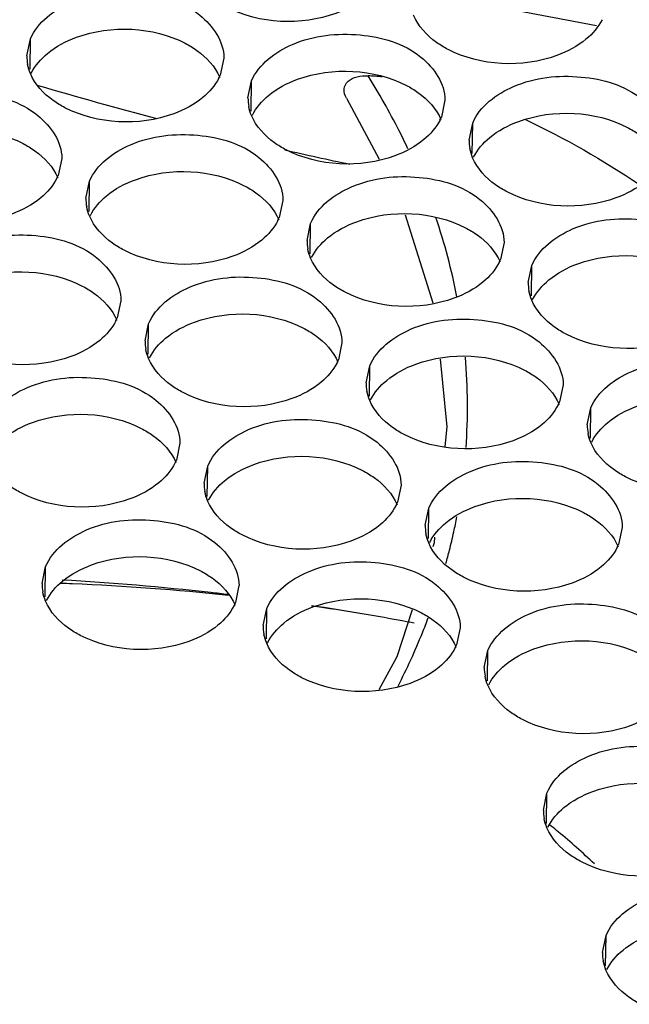
# Model space of a CAD drawing. Units: millimetres. Extents: x -46 to 1343, y 3552 to 4535.
# Drawn here: x 1214 to 1220, y 4198 to 4208 of the extents above; entities that cross this region are included whole.
import ezdxf

# ---------------------------------------------------------------- set-up
doc = ezdxf.new("R2010")
doc.units = ezdxf.units.MM
doc.header["$LTSCALE"] = 16.335
doc.layers.get('0').update_dxf_attribs({"linetype": 'CONTINUOUS'})

msp = doc.modelspace()

# ---------------------------------------------------------------- linework, layer by layer
at = {"color": 7, "linetype": 'Continuous'}
for p, q in [((1219.5189, 4208.1864), (1217.8477, 4208.5044)), ((1213.738, 4207.8812), (1213.7741, 4208.0539)), ((1213.7702, 4207.7464), (1213.7741, 4208.0539)), ((1215.737, 4207.8599), (1215.7008, 4207.6872)), ((1215.9826, 4207.454), (1216.0187, 4207.6267)), ((1216.0148, 4207.3193), (1216.0187, 4207.6267)), ((1216.9837, 4207.4529), (1217.313, 4206.8331)), ((1217.9816, 4207.4328), (1217.9455, 4207.2601)), ((1218.2273, 4207.0269), (1218.2634, 4207.1996)), ((1218.2595, 4206.8921), (1218.2634, 4207.1996)), ((1214.092, 4206.8412), (1214.0559, 4206.6685)), ((1214.3377, 4206.4353), (1214.3738, 4206.608)), ((1214.3699, 4206.3006), (1214.3738, 4206.608)), ((1216.3367, 4206.4141), (1216.3006, 4206.2413)), ((1217.5772, 4206.268), (1217.8575, 4205.3756)), ((1216.5823, 4206.0081), (1216.6185, 4206.1809)), ((1216.6145, 4205.8734), (1216.6185, 4206.1809)), ((1218.5813, 4205.9869), (1218.5452, 4205.8142)), ((1218.827, 4205.581), (1218.8631, 4205.7537)), ((1218.8592, 4205.4463), (1218.8631, 4205.7537)), ((1214.6918, 4205.3953), (1214.6556, 4205.2226)), ((1214.9374, 4204.9894), (1214.9736, 4205.1621)), ((1214.9696, 4204.8547), (1214.9736, 4205.1621)), ((1216.9364, 4204.9682), (1216.9003, 4204.7955)), ((1217.1821, 4204.5623), (1217.2182, 4204.735)), ((1217.2143, 4204.4275), (1217.2182, 4204.735)), ((1219.1811, 4204.541), (1219.1449, 4204.3683)), ((1219.4267, 4204.1351), (1219.4629, 4204.3078)), ((1219.4589, 4204.0004), (1219.4629, 4204.3078)), ((1215.2915, 4203.9495), (1215.2554, 4203.7767)), ((1215.5371, 4203.5435), (1215.5733, 4203.7162)), ((1215.5694, 4203.4088), (1215.5733, 4203.7162)), ((1217.5362, 4203.5223), (1217.5, 4203.3496)), ((1217.7818, 4203.1164), (1217.8179, 4203.2891)), ((1217.814, 4202.9816), (1217.8179, 4203.2891)), ((1219.7808, 4203.0951), (1219.7447, 4202.9224)), ((1217.871, 4202.9387), (1217.8578, 4202.8981)), ((1217.8773, 4202.9954), (1217.871, 4202.9387)), ((1213.8922, 4202.5248), (1213.9284, 4202.6975)), ((1213.9244, 4202.3901), (1213.9284, 4202.6975)), ((1215.8912, 4202.5036), (1215.8551, 4202.3309)), ((1216.1369, 4202.0976), (1216.173, 4202.2704)), ((1216.1691, 4201.9629), (1216.173, 4202.2704)), ((1218.1359, 4202.0764), (1218.0998, 4201.9037)), ((1218.3815, 4201.6705), (1218.4177, 4201.8432)), ((1218.4137, 4201.5358), (1218.4177, 4201.8432)), ((1218.9813, 4200.2246), (1219.0174, 4200.3973)), ((1219.0135, 4200.0899), (1219.0174, 4200.3973)), ((1219.0615, 4200.0601), (1219.0472, 4200.0715)), ((1219.581, 4198.7787), (1219.6171, 4198.9514)), ((1219.6132, 4198.644), (1219.6171, 4198.9514))]:
    msp.add_line(p, q, dxfattribs=at)
for points in [[(1217.933, 4204.8038), (1218.0015, 4204.1168), (1217.9792, 4203.9156)], [(1217.6497, 4202.2579), (1217.4941, 4201.7794), (1217.3122, 4201.4441)]]:
    msp.add_lwpolyline(points, dxfattribs=at)
for centre, radius, start, end in [((1214.1765, 4207.8775), 0.4389, 179.51635, 190.79151), ((1215.2462, 4207.8802), 0.4939, 333.18836, 336.99926), ((1217.0613, 4204.8044), 2.8775, 84.31852, 87.21776), ((1225.9245, 4248.5543), 42.7141, 253.58201, 255.25885), ((1216.4212, 4207.4503), 0.4389, 179.51635, 190.79151), ((1217.4908, 4207.4531), 0.4939, 333.18836, 336.99926), ((1218.6658, 4207.0232), 0.4389, 179.51635, 190.79151), ((1225.0851, 4245.2373), 39.2922, 257.1627, 258.15055), ((1213.6013, 4206.8615), 0.4939, 333.18836, 336.99926), ((1214.7762, 4206.4316), 0.4389, 179.51635, 190.79151), ((1215.8459, 4206.4343), 0.4939, 333.18836, 336.99926), ((1212.0705, 4204.2646), 6.1456, 10.97035, 18.76254), ((1217.0209, 4206.0044), 0.4389, 179.51635, 190.79151), ((1218.0906, 4206.0072), 0.4939, 333.18836, 336.99926), ((1219.2656, 4205.5773), 0.4389, 179.51635, 190.79151), ((1214.201, 4205.4156), 0.4939, 333.18836, 336.99926), ((1215.376, 4204.9857), 0.4389, 179.51635, 190.79151), ((1212.3608, 4204.3201), 5.8499, 355.92059, 4.92353), ((1216.4456, 4204.9885), 0.4939, 333.18836, 336.99926), ((1217.6206, 4204.5586), 0.4389, 179.51635, 190.79151), ((1218.6903, 4204.5613), 0.4939, 333.18836, 336.99926), ((1219.8653, 4204.1314), 0.4389, 179.51635, 190.79151), ((1214.8007, 4203.9697), 0.4939, 333.18836, 336.99926), ((1215.9757, 4203.5398), 0.4389, 179.51635, 190.79151), ((1217.0454, 4203.5426), 0.4939, 333.18836, 336.99926), ((1218.2204, 4203.1127), 0.4389, 179.51635, 190.79151), ((1212.1386, 4204.3511), 6.0744, 347.62683, 349.09387), ((1212.0651, 4204.3674), 6.1497, 345.84203, 347.62576), ((1219.29, 4203.1154), 0.4939, 333.18836, 336.99926), ((1211.9879, 4204.3868), 6.2293, 344.55196, 345.8429), ((1214.3308, 4202.5211), 0.4389, 179.51635, 190.79151), ((1213.2063, 4178.3305), 24.2108, 87.64346, 87.93767), ((1212.5227, 4174.7751), 27.8288, 83.64222, 86.75619), ((1213.2275, 4178.7276), 23.8131, 83.83476, 87.65519), ((1212.5529, 4175.0656), 27.5367, 83.26436, 83.63776), ((1215.4004, 4202.5239), 0.4939, 333.18836, 336.99926), ((1213.221, 4178.7579), 23.7838, 79.36941, 81.76324), ((1212.65, 4175.7385), 26.8568, 79.35856, 81.47323), ((1213.2115, 4178.7048), 23.8378, 79.22554, 79.37048), ((1211.5956, 4204.5159), 6.6425, 337.9716, 339.38866), ((1216.5754, 4202.0939), 0.4389, 179.51635, 190.79151), ((1211.3523, 4204.6177), 6.9062, 333.00478, 337.94551), ((1217.6451, 4202.0967), 0.4939, 333.18836, 336.99926), ((1218.8201, 4201.6668), 0.4389, 179.51635, 190.79151), ((1219.4198, 4200.2209), 0.4389, 179.51635, 190.79151), ((1214.7622, 4194.684), 6.8838, 50.61635, 51.3505), ((1214.9738, 4194.9365), 6.5544, 46.32464, 50.64528), ((1220.0195, 4198.775), 0.4389, 179.51635, 190.79151)]:
    msp.add_arc(centre, radius, start, end, dxfattribs=at)
for points, knots in [([(1213.7741, 4208.0539), (1213.8465, 4208.2246), (1214.2201, 4208.5019), (1214.8648, 4208.5641), (1215.4823, 4208.3954), (1215.7387, 4208.0265), (1215.7373, 4207.8599)], [0, 0, 0, 0, 0.231174, 0.519066, 0.792397, 1, 1, 1, 1]), ([(1217.1685, 4208.477), (1217.082, 4208.4051), (1216.6511, 4208.1779), (1216.0971, 4208.2044), (1215.7698, 4208.3737)], [0, 0, 0, 0, 0.233895, 1, 1, 1, 1]), ([(1218.0144, 4207.9466), (1217.9734, 4207.9678), (1217.8312, 4208.0531), (1217.7096, 4208.1831), (1217.6632, 4208.2939)], [0, 0, 0, 0, 0.277531, 1, 1, 1, 1]), ([(1213.9465, 4207.9064), (1214.0331, 4207.9783), (1214.464, 4208.2055), (1215.018, 4208.179), (1215.3453, 4208.0096)], [0, 0, 0, 0, 0.233895, 1, 1, 1, 1]), ([(1216.0187, 4207.6267), (1216.0912, 4207.7975), (1216.4647, 4208.0747), (1217.1094, 4208.1369), (1217.7269, 4207.9682), (1217.9834, 4207.5993), (1217.9819, 4207.4328)], [0, 0, 0, 0, 0.231174, 0.519066, 0.792397, 1, 1, 1, 1]), ([(1215.3453, 4208.0096), (1215.3863, 4207.9884), (1215.5285, 4207.9031), (1215.6501, 4207.7731), (1215.6965, 4207.6622)], [0, 0, 0, 0, 0.277531, 1, 1, 1, 1]), ([(1219.4132, 4208.0498), (1219.3266, 4207.9779), (1218.8957, 4207.7507), (1218.3417, 4207.7772), (1218.0144, 4207.9466)], [0, 0, 0, 0, 0.233895, 1, 1, 1, 1]), ([(1216.1912, 4207.4792), (1216.2777, 4207.5511), (1216.7086, 4207.7783), (1217.2626, 4207.7518), (1217.5899, 4207.5825)], [0, 0, 0, 0, 0.233895, 1, 1, 1, 1]), ([(1214.1248, 4207.355), (1214.0838, 4207.3762), (1213.9416, 4207.4615), (1213.8201, 4207.5915), (1213.7736, 4207.7024)], [0, 0, 0, 0, 0.277531, 1, 1, 1, 1]), ([(1216.9835, 4207.4528), (1216.9662, 4207.4798), (1216.9429, 4207.5444), (1216.9961, 4207.6349), (1217.0923, 4207.6749), (1217.1636, 4207.6803), (1217.201, 4207.6785)], [0, 0, 0, 0, 0.241897, 0.465188, 0.717382, 1, 1, 1, 1]), ([(1217.6067, 4206.9389), (1217.577, 4207.0017), (1217.4529, 4207.2541), (1217.3135, 4207.499), (1217.201, 4207.6785)], [0, 0, 0, 0, 0.247034, 1, 1, 1, 1]), ([(1218.2634, 4207.1996), (1218.3358, 4207.3703), (1218.7094, 4207.6476), (1219.3541, 4207.7098), (1219.9716, 4207.5411), (1220.228, 4207.1722), (1220.2266, 4207.0056)], [0, 0, 0, 0, 0.231174, 0.519066, 0.792397, 1, 1, 1, 1]), ([(1212.1292, 4207.0352), (1212.2016, 4207.2059), (1212.5752, 4207.4831), (1213.2198, 4207.5453), (1213.8373, 4207.3766), (1214.0938, 4207.0078), (1214.0923, 4206.8412)], [0, 0, 0, 0, 0.231174, 0.519066, 0.792397, 1, 1, 1, 1]), ([(1217.5899, 4207.5825), (1217.6309, 4207.5612), (1217.7732, 4207.476), (1217.8947, 4207.346), (1217.9412, 4207.2351)], [0, 0, 0, 0, 0.277531, 1, 1, 1, 1]), ([(1215.5236, 4207.4582), (1215.4371, 4207.3863), (1215.0061, 4207.1591), (1214.4521, 4207.1856), (1214.1248, 4207.355)], [0, 0, 0, 0, 0.233895, 1, 1, 1, 1]), ([(1218.4358, 4207.0521), (1218.5224, 4207.124), (1218.9533, 4207.3512), (1219.5073, 4207.3247), (1219.8346, 4207.1553)], [0, 0, 0, 0, 0.233895, 1, 1, 1, 1]), ([(1216.3695, 4206.9278), (1216.3285, 4206.9491), (1216.1863, 4207.0343), (1216.0647, 4207.1643), (1216.0183, 4207.2752)], [0, 0, 0, 0, 0.277531, 1, 1, 1, 1]), ([(1212.3016, 4206.8877), (1212.3881, 4206.9596), (1212.8191, 4207.1868), (1213.373, 4207.1602), (1213.7004, 4206.9909)], [0, 0, 0, 0, 0.233895, 1, 1, 1, 1]), ([(1219.8346, 4207.1553), (1219.8756, 4207.1341), (1220.0178, 4207.0488), (1220.1394, 4206.9188), (1220.1858, 4206.8079)], [0, 0, 0, 0, 0.277531, 1, 1, 1, 1]), ([(1214.3738, 4206.608), (1214.4462, 4206.7787), (1214.8198, 4207.056), (1215.4645, 4207.1182), (1216.082, 4206.9495), (1216.3385, 4206.5806), (1216.337, 4206.4141)], [0, 0, 0, 0, 0.231174, 0.519066, 0.792397, 1, 1, 1, 1]), ([(1217.7682, 4207.0311), (1217.6817, 4206.9592), (1217.2508, 4206.732), (1216.6968, 4206.7585), (1216.3695, 4206.9278)], [0, 0, 0, 0, 0.233895, 1, 1, 1, 1]), ([(1213.7004, 4206.9909), (1213.7414, 4206.9697), (1213.8836, 4206.8844), (1214.0051, 4206.7544), (1214.0516, 4206.6435)], [0, 0, 0, 0, 0.277531, 1, 1, 1, 1]), ([(1218.6141, 4206.5007), (1218.5731, 4206.5219), (1218.4309, 4206.6072), (1218.3094, 4206.7372), (1218.2629, 4206.8481)], [0, 0, 0, 0, 0.277531, 1, 1, 1, 1]), ([(1214.5462, 4206.4605), (1214.6328, 4206.5324), (1215.0637, 4206.7596), (1215.6177, 4206.7331), (1215.945, 4206.5637)], [0, 0, 0, 0, 0.233895, 1, 1, 1, 1]), ([(1216.6185, 4206.1809), (1216.6909, 4206.3516), (1217.0645, 4206.6288), (1217.7091, 4206.691), (1218.3266, 4206.5223), (1218.5831, 4206.1535), (1218.5817, 4205.9869)], [0, 0, 0, 0, 0.231174, 0.519066, 0.792397, 1, 1, 1, 1]), ([(1215.945, 4206.5637), (1215.986, 4206.5425), (1216.1282, 4206.4572), (1216.2498, 4206.3272), (1216.2962, 4206.2164)], [0, 0, 0, 0, 0.277531, 1, 1, 1, 1]), ([(1220.0129, 4206.6039), (1219.9264, 4206.532), (1219.4954, 4206.3048), (1218.9415, 4206.3313), (1218.6141, 4206.5007)], [0, 0, 0, 0, 0.233895, 1, 1, 1, 1]), ([(1213.8787, 4206.4395), (1213.7921, 4206.3676), (1213.3612, 4206.1404), (1212.8072, 4206.1669), (1212.4799, 4206.3363)], [0, 0, 0, 0, 0.233895, 1, 1, 1, 1]), ([(1216.7909, 4206.0333), (1216.8774, 4206.1052), (1217.3084, 4206.3324), (1217.8623, 4206.3059), (1218.1897, 4206.1366)], [0, 0, 0, 0, 0.233895, 1, 1, 1, 1]), ([(1214.7246, 4205.9091), (1214.6835, 4205.9303), (1214.5413, 4206.0156), (1214.4198, 4206.1456), (1214.3733, 4206.2565)], [0, 0, 0, 0, 0.277531, 1, 1, 1, 1]), ([(1218.8631, 4205.7537), (1218.9355, 4205.9244), (1219.3091, 4206.2017), (1219.9538, 4206.2639), (1220.5713, 4206.0952), (1220.8278, 4205.7263), (1220.8263, 4205.5598)], [0, 0, 0, 0, 0.231174, 0.519066, 0.792397, 1, 1, 1, 1]), ([(1218.1897, 4206.1366), (1218.2307, 4206.1154), (1218.3729, 4206.0301), (1218.4944, 4205.9001), (1218.5409, 4205.7892)], [0, 0, 0, 0, 0.277531, 1, 1, 1, 1]), ([(1212.7289, 4205.5893), (1212.8013, 4205.76), (1213.1749, 4206.0373), (1213.8196, 4206.0995), (1214.4371, 4205.9308), (1214.6935, 4205.5619), (1214.6921, 4205.3953)], [0, 0, 0, 0, 0.231174, 0.519066, 0.792397, 1, 1, 1, 1]), ([(1216.1233, 4206.0123), (1216.0368, 4205.9404), (1215.6059, 4205.7132), (1215.0519, 4205.7398), (1214.7246, 4205.9091)], [0, 0, 0, 0, 0.233895, 1, 1, 1, 1]), ([(1216.9692, 4205.482), (1216.9282, 4205.5032), (1216.786, 4205.5884), (1216.6644, 4205.7185), (1216.618, 4205.8293)], [0, 0, 0, 0, 0.277531, 1, 1, 1, 1]), ([(1219.0356, 4205.6062), (1219.1221, 4205.6781), (1219.553, 4205.9053), (1220.107, 4205.8788), (1220.4343, 4205.7094)], [0, 0, 0, 0, 0.233895, 1, 1, 1, 1]), ([(1212.9013, 4205.4418), (1212.9879, 4205.5137), (1213.4188, 4205.7409), (1213.9728, 4205.7144), (1214.3001, 4205.545)], [0, 0, 0, 0, 0.233895, 1, 1, 1, 1]), ([(1214.9736, 4205.1621), (1215.046, 4205.3329), (1215.4196, 4205.6101), (1216.0642, 4205.6723), (1216.6817, 4205.5036), (1216.9382, 4205.1347), (1216.9367, 4204.9682)], [0, 0, 0, 0, 0.231174, 0.519066, 0.792397, 1, 1, 1, 1]), ([(1214.3001, 4205.545), (1214.3411, 4205.5238), (1214.4833, 4205.4385), (1214.6049, 4205.3085), (1214.6513, 4205.1976)], [0, 0, 0, 0, 0.277531, 1, 1, 1, 1]), ([(1218.368, 4205.5852), (1218.2814, 4205.5133), (1217.8505, 4205.2861), (1217.2965, 4205.3126), (1216.9692, 4205.482)], [0, 0, 0, 0, 0.233895, 1, 1, 1, 1]), ([(1219.2139, 4205.0548), (1219.1729, 4205.076), (1219.0306, 4205.1613), (1218.9091, 4205.2913), (1218.8626, 4205.4022)], [0, 0, 0, 0, 0.277531, 1, 1, 1, 1]), ([(1215.146, 4205.0146), (1215.2325, 4205.0865), (1215.6634, 4205.3137), (1216.2174, 4205.2872), (1216.5447, 4205.1178)], [0, 0, 0, 0, 0.233895, 1, 1, 1, 1]), ([(1217.2182, 4204.735), (1217.2906, 4204.9057), (1217.6642, 4205.1829), (1218.3089, 4205.2452), (1218.9264, 4205.0765), (1219.1829, 4204.7076), (1219.1814, 4204.541)], [0, 0, 0, 0, 0.231174, 0.519066, 0.792397, 1, 1, 1, 1]), ([(1216.5447, 4205.1178), (1216.5857, 4205.0966), (1216.728, 4205.0114), (1216.8495, 4204.8814), (1216.896, 4204.7705)], [0, 0, 0, 0, 0.277531, 1, 1, 1, 1]), ([(1220.6126, 4205.158), (1220.5261, 4205.0861), (1220.0952, 4204.8589), (1219.5412, 4204.8855), (1219.2139, 4205.0548)], [0, 0, 0, 0, 0.233895, 1, 1, 1, 1]), ([(1214.4784, 4204.9936), (1214.3919, 4204.9217), (1213.9609, 4204.6945), (1213.407, 4204.721), (1213.0796, 4204.8904)], [0, 0, 0, 0, 0.233895, 1, 1, 1, 1]), ([(1215.3243, 4204.4632), (1215.2833, 4204.4845), (1215.1411, 4204.5697), (1215.0195, 4204.6997), (1214.9731, 4204.8106)], [0, 0, 0, 0, 0.277531, 1, 1, 1, 1]), ([(1217.3906, 4204.5875), (1217.4772, 4204.6594), (1217.9081, 4204.8866), (1218.4621, 4204.8601), (1218.7894, 4204.6907)], [0, 0, 0, 0, 0.233895, 1, 1, 1, 1]), ([(1219.4629, 4204.3078), (1219.5353, 4204.4786), (1219.9089, 4204.7558), (1220.5535, 4204.818), (1221.171, 4204.6493), (1221.4275, 4204.2804), (1221.426, 4204.1139)], [0, 0, 0, 0, 0.231174, 0.519066, 0.792397, 1, 1, 1, 1]), ([(1213.3286, 4204.1434), (1213.401, 4204.3141), (1213.7746, 4204.5914), (1214.4193, 4204.6536), (1215.0368, 4204.4849), (1215.2933, 4204.116), (1215.2918, 4203.9495)], [0, 0, 0, 0, 0.231174, 0.519066, 0.792397, 1, 1, 1, 1]), ([(1218.7894, 4204.6907), (1218.8304, 4204.6695), (1218.9726, 4204.5842), (1219.0942, 4204.4542), (1219.1406, 4204.3433)], [0, 0, 0, 0, 0.277531, 1, 1, 1, 1]), ([(1216.7231, 4204.5665), (1216.6365, 4204.4946), (1216.2056, 4204.2674), (1215.6516, 4204.2939), (1215.3243, 4204.4632)], [0, 0, 0, 0, 0.233895, 1, 1, 1, 1]), ([(1219.6353, 4204.1603), (1219.7218, 4204.2322), (1220.1528, 4204.4594), (1220.7067, 4204.4329), (1221.034, 4204.2635)], [0, 0, 0, 0, 0.233895, 1, 1, 1, 1]), ([(1217.5689, 4204.0361), (1217.5279, 4204.0573), (1217.3857, 4204.1426), (1217.2642, 4204.2726), (1217.2177, 4204.3835)], [0, 0, 0, 0, 0.277531, 1, 1, 1, 1]), ([(1213.5011, 4203.9959), (1213.5876, 4204.0678), (1214.0185, 4204.295), (1214.5725, 4204.2685), (1214.8998, 4204.0991)], [0, 0, 0, 0, 0.233895, 1, 1, 1, 1]), ([(1215.5733, 4203.7162), (1215.6457, 4203.887), (1216.0193, 4204.1642), (1216.6639, 4204.2264), (1217.2814, 4204.0577), (1217.5379, 4203.6888), (1217.5365, 4203.5223)], [0, 0, 0, 0, 0.231174, 0.519066, 0.792397, 1, 1, 1, 1]), ([(1218.9677, 4204.1393), (1218.8812, 4204.0674), (1218.4502, 4203.8402), (1217.8963, 4203.8667), (1217.5689, 4204.0361)], [0, 0, 0, 0, 0.233895, 1, 1, 1, 1]), ([(1214.8998, 4204.0991), (1214.9408, 4204.0779), (1215.083, 4203.9926), (1215.2046, 4203.8626), (1215.251, 4203.7517)], [0, 0, 0, 0, 0.277531, 1, 1, 1, 1]), ([(1219.8136, 4203.6089), (1219.7726, 4203.6301), (1219.6304, 4203.7154), (1219.5088, 4203.8454), (1219.4624, 4203.9563)], [0, 0, 0, 0, 0.277531, 1, 1, 1, 1]), ([(1215.7457, 4203.5687), (1215.8322, 4203.6406), (1216.2632, 4203.8678), (1216.8172, 4203.8413), (1217.1445, 4203.672)], [0, 0, 0, 0, 0.233895, 1, 1, 1, 1]), ([(1213.6794, 4203.4445), (1213.6384, 4203.4657), (1213.4961, 4203.551), (1213.3746, 4203.681), (1213.3281, 4203.7919)], [0, 0, 0, 0, 0.277531, 1, 1, 1, 1]), ([(1217.8179, 4203.2891), (1217.8903, 4203.4598), (1218.2639, 4203.7371), (1218.9086, 4203.7993), (1219.5261, 4203.6306), (1219.7826, 4203.2617), (1219.7811, 4203.0951)], [0, 0, 0, 0, 0.231174, 0.519066, 0.792397, 1, 1, 1, 1]), ([(1221.2124, 4203.7122), (1221.1258, 4203.6403), (1220.6949, 4203.4131), (1220.1409, 4203.4396), (1219.8136, 4203.6089)], [0, 0, 0, 0, 0.233895, 1, 1, 1, 1]), ([(1217.1445, 4203.672), (1217.1855, 4203.6507), (1217.3277, 4203.5655), (1217.4492, 4203.4355), (1217.4957, 4203.3246)], [0, 0, 0, 0, 0.277531, 1, 1, 1, 1]), ([(1215.0781, 4203.5477), (1214.9916, 4203.4758), (1214.5607, 4203.2486), (1214.0067, 4203.2752), (1213.6794, 4203.4445)], [0, 0, 0, 0, 0.233895, 1, 1, 1, 1]), ([(1217.9904, 4203.1416), (1218.0769, 4203.2135), (1218.5078, 4203.4407), (1219.0618, 4203.4142), (1219.3891, 4203.2448)], [0, 0, 0, 0, 0.233895, 1, 1, 1, 1]), ([(1215.924, 4203.0174), (1215.883, 4203.0386), (1215.7408, 4203.1238), (1215.6192, 4203.2538), (1215.5728, 4203.3647)], [0, 0, 0, 0, 0.277531, 1, 1, 1, 1]), ([(1219.3891, 4203.2448), (1219.4301, 4203.2236), (1219.5724, 4203.1383), (1219.6939, 4203.0083), (1219.7403, 4202.8974)], [0, 0, 0, 0, 0.277531, 1, 1, 1, 1]), ([(1213.9284, 4202.6975), (1214.0008, 4202.8683), (1214.3744, 4203.1455), (1215.019, 4203.2077), (1215.6365, 4203.039), (1215.893, 4202.6701), (1215.8915, 4202.5036)], [0, 0, 0, 0, 0.231174, 0.519066, 0.792397, 1, 1, 1, 1]), ([(1217.3228, 4203.1206), (1217.2362, 4203.0487), (1216.8053, 4202.8215), (1216.2513, 4202.848), (1215.924, 4203.0174)], [0, 0, 0, 0, 0.233895, 1, 1, 1, 1]), ([(1218.1687, 4202.5902), (1218.1277, 4202.6114), (1217.9854, 4202.6967), (1217.8639, 4202.8267), (1217.8175, 4202.9376)], [0, 0, 0, 0, 0.277531, 1, 1, 1, 1]), ([(1214.1008, 4202.55), (1214.1873, 4202.6219), (1214.6182, 4202.8491), (1215.1722, 4202.8226), (1215.4995, 4202.6532)], [0, 0, 0, 0, 0.233895, 1, 1, 1, 1]), ([(1216.173, 4202.2704), (1216.2454, 4202.4411), (1216.619, 4202.7183), (1217.2637, 4202.7805), (1217.8812, 4202.6119), (1218.1377, 4202.243), (1218.1362, 4202.0764)], [0, 0, 0, 0, 0.231174, 0.519066, 0.792397, 1, 1, 1, 1]), ([(1215.4995, 4202.6532), (1215.5406, 4202.632), (1215.6828, 4202.5468), (1215.8043, 4202.4167), (1215.8508, 4202.3059)], [0, 0, 0, 0, 0.277531, 1, 1, 1, 1]), ([(1219.5674, 4202.6934), (1219.4809, 4202.6215), (1219.05, 4202.3943), (1218.496, 4202.4208), (1218.1687, 4202.5902)], [0, 0, 0, 0, 0.233895, 1, 1, 1, 1]), ([(1216.3454, 4202.1229), (1216.432, 4202.1948), (1216.8629, 4202.422), (1217.4169, 4202.3954), (1217.7442, 4202.2261)], [0, 0, 0, 0, 0.233895, 1, 1, 1, 1]), ([(1214.2791, 4201.9986), (1214.2381, 4202.0198), (1214.0959, 4202.1051), (1213.9743, 4202.2351), (1213.9279, 4202.346)], [0, 0, 0, 0, 0.277531, 1, 1, 1, 1]), ([(1218.4177, 4201.8432), (1218.4901, 4202.0139), (1218.8637, 4202.2912), (1219.5083, 4202.3534), (1220.1258, 4202.1847), (1220.3823, 4201.8158), (1220.3808, 4201.6493)], [0, 0, 0, 0, 0.231174, 0.519066, 0.792397, 1, 1, 1, 1]), ([(1217.7442, 4202.2261), (1217.7852, 4202.2049), (1217.9274, 4202.1196), (1218.049, 4201.9896), (1218.0954, 4201.8787)], [0, 0, 0, 0, 0.277531, 1, 1, 1, 1]), ([(1215.6779, 4202.1019), (1215.5913, 4202.03), (1215.1604, 4201.8028), (1214.6064, 4201.8293), (1214.2791, 4201.9986)], [0, 0, 0, 0, 0.233895, 1, 1, 1, 1]), ([(1216.5238, 4201.5715), (1216.4827, 4201.5927), (1216.3405, 4201.678), (1216.219, 4201.808), (1216.1725, 4201.9188)], [0, 0, 0, 0, 0.277531, 1, 1, 1, 1]), ([(1218.5901, 4201.6957), (1218.6766, 4201.7676), (1219.1076, 4201.9948), (1219.6615, 4201.9683), (1219.9889, 4201.7989)], [0, 0, 0, 0, 0.233895, 1, 1, 1, 1]), ([(1217.9225, 4201.6747), (1217.836, 4201.6028), (1217.405, 4201.3756), (1216.8511, 4201.4021), (1216.5238, 4201.5715)], [0, 0, 0, 0, 0.233895, 1, 1, 1, 1]), ([(1218.7684, 4201.1443), (1218.7274, 4201.1655), (1218.5852, 4201.2508), (1218.4636, 4201.3808), (1218.4172, 4201.4917)], [0, 0, 0, 0, 0.277531, 1, 1, 1, 1]), ([(1220.1672, 4201.2476), (1220.0806, 4201.1756), (1219.6497, 4200.9485), (1219.0957, 4200.975), (1218.7684, 4201.1443)], [0, 0, 0, 0, 0.233895, 1, 1, 1, 1]), ([(1219.0174, 4200.3973), (1219.0898, 4200.5681), (1219.4634, 4200.8453), (1220.1081, 4200.9075), (1220.7256, 4200.7388), (1220.982, 4200.3699), (1220.9806, 4200.2034)], [0, 0, 0, 0, 0.231174, 0.519066, 0.792397, 1, 1, 1, 1]), ([(1219.1898, 4200.2498), (1219.2764, 4200.3217), (1219.7073, 4200.5489), (1220.2613, 4200.5224), (1220.5886, 4200.353)], [0, 0, 0, 0, 0.233895, 1, 1, 1, 1]), ([(1219.3681, 4199.6984), (1219.3271, 4199.7197), (1219.1849, 4199.8049), (1219.0634, 4199.9349), (1219.0169, 4200.0458)], [0, 0, 0, 0, 0.277531, 1, 1, 1, 1]), ([(1220.7669, 4199.8017), (1220.6804, 4199.7298), (1220.2494, 4199.5026), (1219.6955, 4199.5291), (1219.3681, 4199.6984)], [0, 0, 0, 0, 0.233895, 1, 1, 1, 1]), ([(1219.6171, 4198.9514), (1219.6895, 4199.1222), (1220.0631, 4199.3994), (1220.7078, 4199.4616), (1221.3253, 4199.2929), (1221.5818, 4198.924), (1221.5803, 4198.7575)], [0, 0, 0, 0, 0.231174, 0.519066, 0.792397, 1, 1, 1, 1]), ([(1219.7896, 4198.8039), (1219.8761, 4198.8758), (1220.307, 4199.103), (1220.861, 4199.0765), (1221.1883, 4198.9072)], [0, 0, 0, 0, 0.233895, 1, 1, 1, 1]), ([(1219.9679, 4198.2526), (1219.9269, 4198.2738), (1219.7846, 4198.359), (1219.6631, 4198.4891), (1219.6166, 4198.5999)], [0, 0, 0, 0, 0.277531, 1, 1, 1, 1])]:
    msp.add_open_spline(points, degree=3, knots=knots, dxfattribs=at)
for points in [[(1219.5766, 4208.249), (1219.5379, 4208.1723), (1219.4792, 4208.1047), (1219.4132, 4208.0498)], [(1213.7831, 4207.7072), (1213.8218, 4207.7838), (1213.8805, 4207.8515), (1213.9465, 4207.9064)], [(1213.7736, 4207.7024), (1213.7611, 4207.7322), (1213.7515, 4207.7635), (1213.7454, 4207.7953)], [(1215.687, 4207.6574), (1215.6483, 4207.5808), (1215.5896, 4207.5131), (1215.5236, 4207.4582)], [(1216.0278, 4207.28), (1216.0665, 4207.3567), (1216.1251, 4207.4243), (1216.1912, 4207.4792)], [(1216.0183, 4207.2752), (1216.0058, 4207.3051), (1215.9961, 4207.3363), (1215.9901, 4207.3681)], [(1217.9317, 4207.2303), (1217.8929, 4207.1536), (1217.8343, 4207.086), (1217.7682, 4207.0311)], [(1218.7984, 4207.2343), (1219.2016, 4207.0466), (1219.5878, 4206.8212), (1219.9581, 4206.5749)], [(1218.2724, 4206.8529), (1218.3111, 4206.9295), (1218.3698, 4206.9972), (1218.4358, 4207.0521)], [(1218.2629, 4206.8481), (1218.2504, 4206.8779), (1218.2408, 4206.9092), (1218.2347, 4206.941)], [(1214.0421, 4206.6387), (1214.0034, 4206.562), (1213.9447, 4206.4944), (1213.8787, 4206.4395)], [(1214.3828, 4206.2613), (1214.4216, 4206.338), (1214.4802, 4206.4056), (1214.5462, 4206.4605)], [(1214.3733, 4206.2565), (1214.3608, 4206.2863), (1214.3512, 4206.3176), (1214.3451, 4206.3494)], [(1216.2867, 4206.2116), (1216.248, 4206.1349), (1216.1894, 4206.0672), (1216.1233, 4206.0123)], [(1216.6275, 4205.8341), (1216.6662, 4205.9108), (1216.7248, 4205.9785), (1216.7909, 4206.0333)], [(1216.618, 4205.8293), (1216.6055, 4205.8592), (1216.5958, 4205.8905), (1216.5898, 4205.9223)], [(1218.5314, 4205.7844), (1218.4927, 4205.7077), (1218.434, 4205.6401), (1218.368, 4205.5852)], [(1218.8721, 4205.407), (1218.9109, 4205.4836), (1218.9695, 4205.5513), (1219.0356, 4205.6062)], [(1218.8626, 4205.4022), (1218.8501, 4205.432), (1218.8405, 4205.4633), (1218.8344, 4205.4951)], [(1214.6418, 4205.1928), (1214.6031, 4205.1162), (1214.5445, 4205.0485), (1214.4784, 4204.9936)], [(1214.9826, 4204.8154), (1215.0213, 4204.8921), (1215.0799, 4204.9597), (1215.146, 4205.0146)], [(1214.9731, 4204.8106), (1214.9606, 4204.8405), (1214.9509, 4204.8717), (1214.9449, 4204.9035)], [(1216.8865, 4204.7657), (1216.8477, 4204.689), (1216.7891, 4204.6214), (1216.7231, 4204.5665)], [(1217.2272, 4204.3883), (1217.2659, 4204.4649), (1217.3246, 4204.5326), (1217.3906, 4204.5875)], [(1217.2177, 4204.3835), (1217.2052, 4204.4133), (1217.1956, 4204.4446), (1217.1895, 4204.4764)], [(1219.1311, 4204.3385), (1219.0924, 4204.2619), (1219.0338, 4204.1942), (1218.9677, 4204.1393)], [(1219.4719, 4203.9611), (1219.5106, 4204.0378), (1219.5692, 4204.1054), (1219.6353, 4204.1603)], [(1219.4624, 4203.9563), (1219.4499, 4203.9862), (1219.4402, 4204.0174), (1219.4342, 4204.0492)], [(1215.2415, 4203.7469), (1215.2028, 4203.6703), (1215.1442, 4203.6026), (1215.0781, 4203.5477)], [(1215.5823, 4203.3695), (1215.621, 4203.4462), (1215.6797, 4203.5138), (1215.7457, 4203.5687)], [(1215.5728, 4203.3647), (1215.5603, 4203.3946), (1215.5507, 4203.4259), (1215.5446, 4203.4577)], [(1217.4862, 4203.3198), (1217.4475, 4203.2431), (1217.3888, 4203.1755), (1217.3228, 4203.1206)], [(1217.827, 4202.9424), (1217.8657, 4203.019), (1217.9243, 4203.0867), (1217.9904, 4203.1416)], [(1217.8175, 4202.9376), (1217.8049, 4202.9674), (1217.7953, 4202.9987), (1217.7892, 4203.0305)], [(1219.7308, 4202.8926), (1219.6921, 4202.816), (1219.6335, 4202.7483), (1219.5674, 4202.6934)], [(1213.9374, 4202.3508), (1213.9761, 4202.4275), (1214.0347, 4202.4951), (1214.1008, 4202.55)], [(1213.9279, 4202.346), (1213.9154, 4202.3759), (1213.9057, 4202.4071), (1213.8997, 4202.4389)], [(1215.8413, 4202.3011), (1215.8026, 4202.2244), (1215.7439, 4202.1567), (1215.6779, 4202.1019)], [(1216.182, 4201.9236), (1216.2207, 4202.0003), (1216.2794, 4202.068), (1216.3454, 4202.1229)], [(1216.1725, 4201.9188), (1216.16, 4201.9487), (1216.1504, 4201.98), (1216.1443, 4202.0118)], [(1218.0859, 4201.8739), (1218.0472, 4201.7972), (1217.9886, 4201.7296), (1217.9225, 4201.6747)], [(1218.4267, 4201.4965), (1218.4654, 4201.5732), (1218.524, 4201.6408), (1218.5901, 4201.6957)], [(1218.4172, 4201.4917), (1218.4047, 4201.5215), (1218.395, 4201.5528), (1218.389, 4201.5846)], [(1219.0264, 4200.0506), (1219.0651, 4200.1273), (1219.1238, 4200.1949), (1219.1898, 4200.2498)], [(1219.0169, 4200.0458), (1219.0044, 4200.0757), (1218.9948, 4200.1069), (1218.9887, 4200.1387)], [(1219.6261, 4198.6047), (1219.6649, 4198.6814), (1219.7235, 4198.749), (1219.7896, 4198.8039)], [(1219.6166, 4198.5999), (1219.6041, 4198.6298), (1219.5945, 4198.6611), (1219.5884, 4198.6929)]]:
    msp.add_open_spline(points, degree=3, dxfattribs=at)

doc.saveas('drawing.dxf')
